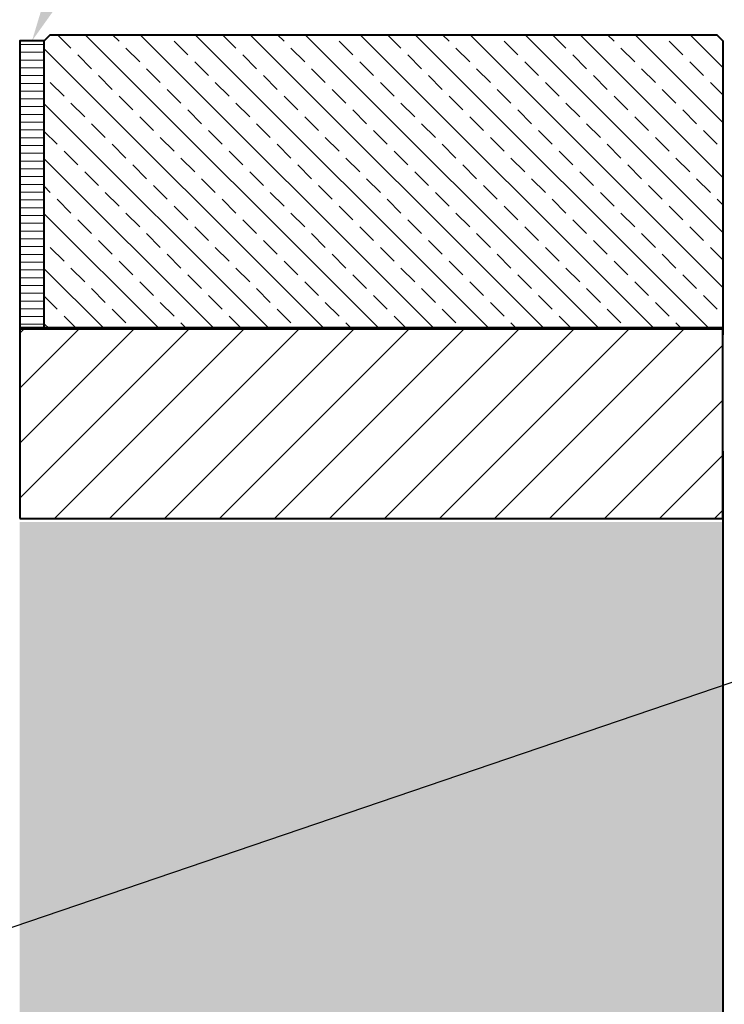
# Model space of a CAD drawing. Units: millimetres. Extents: x 0 to 6883, y 0 to 2100.
# Drawn here: x 1803 to 2378, y 865 to 1669 of the extents above; entities that cross this region are included whole.
import ezdxf
from ezdxf import colors
from ezdxf.entities.mleader import LeaderData, LeaderLine
from ezdxf.math import Vec2, Vec3

# ---------------------------------------------------------------- set-up
doc = ezdxf.new("R2010")
doc.units = ezdxf.units.MM
doc.header["$LTSCALE"] = 0.5
doc.header["$PDSIZE"] = -1
for name, color, linetype, lineweight in [('HAURATON_ConstructionSite_Contour', 7, 'Continuous', 40), ('HAURATON_ConstructionSite_Hatching', 8, 'Continuous', 15), ('HAURATON_Product_Contour', 7, 'Continuous', 40)]:
    doc.layers.add(name, color=color, linetype=linetype, lineweight=lineweight)
doc.layers.add('HAURATON_Product_BorderContour', color=6, linetype='Continuous', lineweight=15, plot=False)
doc.layers.add('HAURATON_Text_Macro', color=112, linetype='Continuous')
doc.styles.get("Standard").update_dxf_attribs({"font": 'arial.ttf'})

msp = doc.modelspace()

# ---------------------------------------------------------------- hatches: boundary and pattern name
at = {"layer": 'HAURATON_ConstructionSite_Hatching'}
h = msp.add_hatch(dxfattribs=at)
h.set_pattern_fill('ANSI33', color=256, scale=5, angle=90)
h.set_pattern_definition([(135, (739.41, 1157.818), (-22.45064, -22.45064), []), (135, (739.41, 1180.268), (-22.45064, -22.45064), [15.875, -7.9375])])
h.paths.add_polyline_path([(1823.304, 1652.021), (1828.304, 1657.021), (2372.304, 1657.021), (2377.304, 1652.021), (2377.304, 1417.021), (1823.304, 1417.021)])
h = msp.add_hatch(dxfattribs=at)
h.set_pattern_fill('ANSI31', color=256, scale=2, angle=135)
h.set_pattern_definition([(180, (226.562, 1204.6265), (-4e-15, -6.35), [])])
h.paths.add_polyline_path([(1803.304, 1652.021), (1823.304, 1652.021), (1823.304, 1417.021), (1803.304, 1417.021)])
h = msp.add_hatch(dxfattribs=at)
h.set_pattern_fill('ANSI31', color=256, scale=10)
h.set_pattern_definition([(45, (824.513, 1152.818), (-22.45064, 22.45064), [])])
h.paths.add_polyline_path([(1803.304, 1417.021), (2377.304, 1417.021), (2377.304, 1262.021), (1803.304, 1262.021)])
h = msp.add_hatch(dxfattribs=at)
h.set_pattern_fill('AR-CONC', color=256, scale=0.3, angle=90)
h.set_pattern_definition([(140, (824.513, 1157.818), (4.7817, 54.6554), [5.715, -62.865]), (85, (824.513, 1157.82), (-57.317, -10.573), [4.572, -50.2922]), (190.4514, (824.91, 1162.37), (-52.5353, 44.0824), [4.857, -53.427]), (136.184, (809.27, 1157.82), (12.6127, 81.3237), [8.5725, -94.2975]), (186.6356, (810.32, 1164.595), (-74.228, 71.2212), [7.2855, -80.1407]), (81.184, (809.27, 1157.82), (-74.228, 71.2212), [6.858, -75.438]), (111, (813.083, 1165.438), (30.6796, 45.4843), [5.715, -62.865]), (56, (813.083, 1165.44), (-55.2564, 18.5406), [4.572, -50.292]), (161.4514, (815.64, 1169.23), (-24.5768, 64.025), [4.857, -53.427]), (127.5, (824.513, 1157.818), (-25.36651, 0.92658), [0, -49.6824, 0, -51.054, 0, -50.4825]), (97.5, (824.513, 1157.818), (-30.05417, 20.0459), [0, -29.1084, 0, -48.5394, 0, -19.2405]), (57.5, (824.513, 1140.825), (1.71862, 40.67718), [0, -19.05, 0, -59.436, 0, -78.867]), (47.5, (824.513, 1133.205), (-7.62795, 44.43875), [0, -24.765, 0, -39.4716, 0, -56.007])])
h.paths.add_polyline_path([(1251.304, 1257.021), (677.304, 1257.021), (677.304, 616.094), (1527.304, 616.094), (1527.304, 686.094), (1251.304, 686.094)])
h.paths.add_polyline_path([(2377.304, 1259.021), (1803.304, 1259.021), (1803.304, 686.094), (1527.304, 686.094), (1527.304, 616.094), (2377.304, 616.094)])

# ---------------------------------------------------------------- linework, layer by layer
at = {"layer": 'HAURATON_ConstructionSite_Contour', "lineweight": 70}
msp.add_line((2377.304, 1417.021), (1803.304, 1417.021), dxfattribs=at)
at = {"layer": 'HAURATON_ConstructionSite_Contour'}
msp.add_line((2377.304, 1417.021), (2377.304, 1412.021), dxfattribs=at)
for points in [[(1823.304, 1417.021), (1823.304, 1652.021), (1828.304, 1657.021), (2372.304, 1657.021), (2377.304, 1652.021), (2377.304, 1417.021)], [(1803.304, 1262.021), (2377.304, 1262.021), (2377.304, 1417.021), (1803.304, 1417.021)]]:
    msp.add_lwpolyline(points, close=True, dxfattribs=at)
msp.add_lwpolyline([(2377.304, 1317.021), (2377.304, 616.094), (1527.304, 616.094)], dxfattribs=at)
at = {"layer": 'HAURATON_Product_BorderContour'}
for p in [(1803.304, 1647.062), (1803.304, 1562.062), (1803.304, 1562.062)]:
    msp.add_point(p, dxfattribs=at)
at = {"layer": 'HAURATON_Product_Contour'}
msp.add_lwpolyline([(1823.304, 1652.021), (1803.304, 1652.021), (1803.304, 1417.021), (1823.304, 1417.021)], close=True, dxfattribs=at)

# ---------------------------------------------------------------- leaders
at = {"layer": 'HAURATON_Text_Macro'}
ml = msp.add_multileader_mtext('Standard', dxfattribs=at)
ml.set_content('Joint de dilatation', color=256)
ml.set_leader_properties()
ml.build(insert=Vec2(0, 0))
ml.multileader.update_dxf_attribs({"dogleg_length": 2, "arrow_head_size": 35, "scale": 10})
ctx = ml.context
ctx.base_point, ctx.scale, ctx.char_height, ctx.arrow_head_size, ctx.landing_gap_size, ctx.plane_origin = Vec3(1879.903, 1747.021), 10, 30, 35, 20, Vec3(2202.077, 1898.425)
notes = []
notes.append((ctx, [(0, (1, 1, 0), (1859.903, 1747.021), (1, 0), 20, [(0, [(1813.304, 1652.021)], 0, [])])]))
ctx.mtext.insert, ctx.mtext.flow_direction = Vec3(1899.903, 1762.277), 5
ml = msp.add_multileader_mtext('Standard', dxfattribs=at)
ml.set_content("Couler le béton en couches successives et prendre les précautions nécessaires afin d'éviter que le caniveau ne remonte sous l'effet de la poussée du béton lors du coulage.", color=256)
ml.set_leader_properties()
ml.build(insert=Vec2(0, 0))
ml.multileader.update_dxf_attribs({"dogleg_length": 2, "arrow_head_size": 35, "scale": 10})
ctx = ml.context
ctx.base_point, ctx.scale, ctx.char_height, ctx.arrow_head_size, ctx.landing_gap_size, ctx.plane_origin = Vec3(2480.695, 1154.001), 10, 30, 35, 20, Vec3(2374.166, 1167.931)
notes.append((ctx, [(0, (1, 1, 0), (2460.695, 1154.001), (1, 0), 20, [(2, [(1779.039, 1326.383), (1779.039, 1167.094), (1779.039, 921.998)], 0, [])])]))
ctx.mtext.insert, ctx.mtext.width, ctx.mtext.flow_direction = Vec3(2500.695, 1173.41), 438.25942, 5
for ctx, leaders in notes:
    for number, flags, end, landing, length, lines in leaders:
        leader = LeaderData()
        leader.index, (leader.has_last_leader_line, leader.has_dogleg_vector, leader.attachment_direction) = number, flags
        leader.last_leader_point, leader.dogleg_vector, leader.dogleg_length = Vec3(end), Vec3(landing), length
        for number, points, colour, breaks in lines:
            line = LeaderLine()
            line.index, line.vertices, line.color, line.breaks = number, Vec3.list(points), colors.encode_raw_color(colour), breaks
            leader.lines.append(line)
        ctx.leaders.append(leader)

doc.saveas('drawing.dxf')
